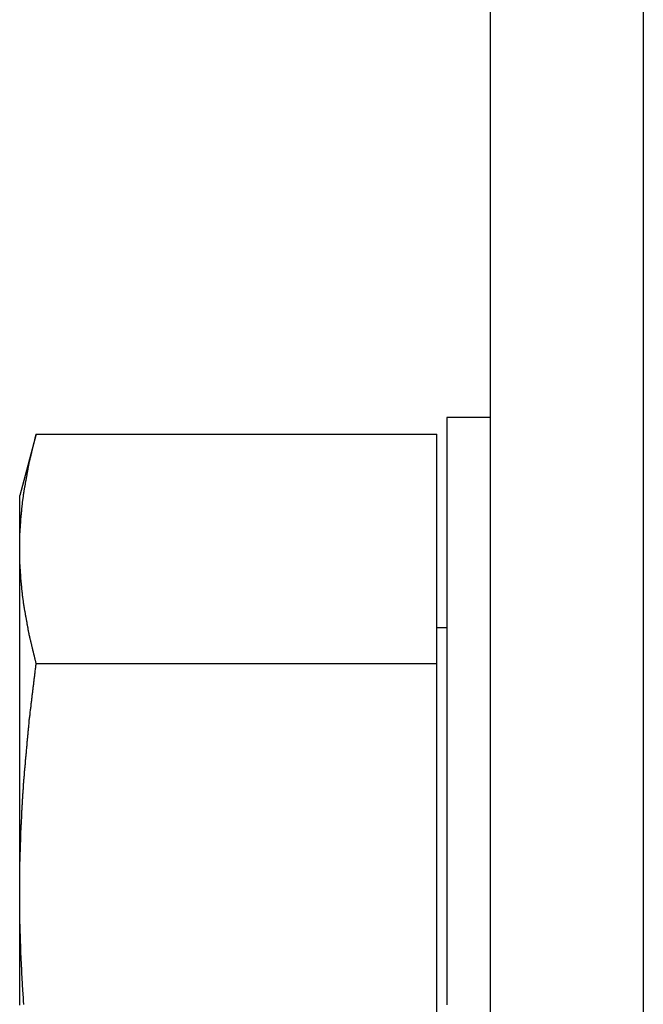
# Model space of a CAD drawing. Extents: x 10 to 88, y 4 to 133.
# Drawn here: x 49 to 49, y 5 to 5 of the extents above; entities that cross this region are included whole.
import ezdxf

# ---------------------------------------------------------------- set-up
doc = ezdxf.new("R2010")
doc.units = 0
doc.layers.add('TRIMETRIC', color=7, linetype='CONTINUOUS')

msp = doc.modelspace()

# ---------------------------------------------------------------- linework, layer by layer
at = {"layer": 'TRIMETRIC', "color": 7, "linetype": 'CONTINUOUS'}
for p, q in [((48.9916, 6.642), (48.9916, 4.2754)), ((49.1, 6.642), (49.1, 4.2754)), ((48.9916, 5.21825), (48.961, 5.21825)), ((48.67065, 5.20647), (48.659, 5.163)), ((48.67065, 5.20647), (48.954, 5.20647)), ((48.954, 5.04424), (48.954, 5.20647)), ((48.961, 5.0695), (48.954, 5.0695)), ((48.67065, 5.04424), (48.954, 5.04424)), ((48.954, 4.71976), (48.954, 5.04424))]:
    msp.add_line(p, q, dxfattribs=at)
at = {"layer": 'TRIMETRIC', "color": 7}
for points in [[(48.961, 5.21825, 0), (48.961, 5.21473, 0), (48.961, 5.21121, 0), (48.961, 5.20769, 0), (48.961, 5.20417, 0), (48.961, 5.20065, 0), (48.961, 5.19712, 0), (48.961, 5.1936, 0), (48.961, 5.19008, 0), (48.961, 5.18656, 0), (48.961, 5.18304, 0), (48.961, 5.17952, 0), (48.961, 5.176, 0), (48.961, 5.17248, 0), (48.961, 5.16896, 0), (48.961, 5.16544, 0), (48.961, 5.16191, 0), (48.961, 5.15839, 0), (48.961, 5.15487, 0), (48.961, 5.15135, 0), (48.961, 5.14783, 0), (48.961, 5.14431, 0), (48.961, 5.14079, 0), (48.961, 5.13727, 0), (48.961, 5.13375, 0), (48.961, 5.13023, 0), (48.961, 5.12671, 0), (48.961, 5.12318, 0), (48.961, 5.11966, 0), (48.961, 5.11614, 0), (48.961, 5.11262, 0), (48.961, 5.1091, 0), (48.961, 5.10558, 0), (48.961, 5.10206, 0), (48.961, 5.09854, 0), (48.961, 5.09502, 0), (48.961, 5.0915, 0), (48.961, 5.08798, 0), (48.961, 5.08445, 0), (48.961, 5.08093, 0), (48.961, 5.07741, 0), (48.961, 5.07389, 0), (48.961, 5.07037, 0), (48.961, 5.06685, 0), (48.961, 5.06333, 0), (48.961, 5.05981, 0), (48.961, 5.05629, 0), (48.961, 5.05277, 0), (48.961, 5.04924, 0), (48.961, 5.04572, 0), (48.961, 5.0422, 0), (48.961, 5.03868, 0), (48.961, 5.03516, 0), (48.961, 5.03164, 0), (48.961, 5.02812, 0), (48.961, 5.0246, 0), (48.961, 5.02108, 0), (48.961, 5.01756, 0), (48.961, 5.01404, 0), (48.961, 5.01051, 0), (48.961, 5.00699, 0), (48.961, 5.00347, 0), (48.961, 4.99995, 0), (48.961, 4.99643, 0), (48.961, 4.99291, 0), (48.961, 4.98939, 0), (48.961, 4.98587, 0), (48.961, 4.98235, 0), (48.961, 4.97883, 0), (48.961, 4.97531, 0), (48.961, 4.97178, 0), (48.961, 4.96826, 0), (48.961, 4.96474, 0), (48.961, 4.96122, 0), (48.961, 4.9577, 0), (48.961, 4.95418, 0), (48.961, 4.95066, 0), (48.961, 4.94714, 0), (48.961, 4.94362, 0), (48.961, 4.9401, 0), (48.961, 4.93657, 0), (48.961, 4.93305, 0), (48.961, 4.92953, 0), (48.961, 4.92601, 0), (48.961, 4.92249, 0), (48.961, 4.91897, 0), (48.961, 4.91545, 0), (48.961, 4.91193, 0), (48.961, 4.90841, 0), (48.961, 4.90489, 0), (48.961, 4.90137, 0), (48.961, 4.89784, 0), (48.961, 4.89432, 0), (48.961, 4.8908, 0), (48.961, 4.88728, 0), (48.961, 4.88376, 0), (48.961, 4.88024, 0), (48.961, 4.87672, 0), (48.961, 4.8732, 0), (48.961, 4.86968, 0), (48.961, 4.86616, 0), (48.961, 4.86263, 0), (48.961, 4.85911, 0), (48.961, 4.85559, 0), (48.961, 4.85207, 0), (48.961, 4.84855, 0), (48.961, 4.84503, 0), (48.961, 4.84151, 0), (48.961, 4.83799, 0), (48.961, 4.83447, 0), (48.961, 4.83095, 0), (48.961, 4.82743, 0), (48.961, 4.8239, 0), (48.961, 4.82038, 0), (48.961, 4.81686, 0), (48.961, 4.81334, 0), (48.961, 4.80982, 0), (48.961, 4.8063, 0), (48.961, 4.80278, 0)], [(48.659, 5.12535, 0), (48.659, 5.12572, 0), (48.659, 5.12609, 0), (48.659, 5.12646, 0), (48.659, 5.12683, 0), (48.659, 5.1272, 0), (48.659, 5.12756, 0), (48.6591, 5.12793, 0), (48.6591, 5.1283, 0), (48.6591, 5.12867, 0), (48.6591, 5.12904, 0), (48.6591, 5.12941, 0), (48.6591, 5.12977, 0), (48.6591, 5.13014, 0), (48.6591, 5.13051, 0), (48.6591, 5.13088, 0), (48.6591, 5.13125, 0), (48.6591, 5.13162, 0), (48.6591, 5.13199, 0), (48.6591, 5.13235, 0), (48.6591, 5.13272, 0), (48.6592, 5.13309, 0), (48.6592, 5.13346, 0), (48.6592, 5.13383, 0), (48.6592, 5.1342, 0), (48.6592, 5.13456, 0), (48.6592, 5.13493, 0), (48.6592, 5.1353, 0), (48.6592, 5.13567, 0), (48.6592, 5.13604, 0), (48.6592, 5.13641, 0), (48.6593, 5.13677, 0), (48.6593, 5.13714, 0), (48.6593, 5.13751, 0), (48.6593, 5.13788, 0), (48.6594, 5.13825, 0), (48.6594, 5.13861, 0), (48.6594, 5.13898, 0), (48.6594, 5.13935, 0), (48.6594, 5.13972, 0), (48.6595, 5.14009, 0), (48.6595, 5.14045, 0), (48.6595, 5.14082, 0), (48.6595, 5.14119, 0), (48.6595, 5.14156, 0), (48.6596, 5.14192, 0), (48.6596, 5.14229, 0), (48.6596, 5.14266, 0), (48.6596, 5.14303, 0), (48.6597, 5.1434, 0), (48.6597, 5.14376, 0), (48.6597, 5.14413, 0), (48.6597, 5.1445, 0), (48.6597, 5.14487, 0), (48.6598, 5.14524, 0), (48.6598, 5.1456, 0), (48.6598, 5.14597, 0), (48.6598, 5.14634, 0), (48.6599, 5.1467, 0), (48.6599, 5.14707, 0), (48.66, 5.14744, 0), (48.66, 5.14781, 0), (48.66, 5.14817, 0), (48.6601, 5.14854, 0), (48.6601, 5.14891, 0), (48.6601, 5.14927, 0), (48.6602, 5.14964, 0), (48.6602, 5.15001, 0), (48.6602, 5.15037, 0), (48.6603, 5.15074, 0), (48.6603, 5.15111, 0), (48.6603, 5.15147, 0), (48.6604, 5.15184, 0), (48.6604, 5.15221, 0), (48.6604, 5.15257, 0), (48.6605, 5.15294, 0), (48.6605, 5.15331, 0), (48.6605, 5.15368, 0), (48.6606, 5.15404, 0), (48.6606, 5.15441, 0), (48.6607, 5.15478, 0), (48.6607, 5.15514, 0), (48.6607, 5.15551, 0), (48.6608, 5.15588, 0), (48.6608, 5.15624, 0), (48.6609, 5.15661, 0), (48.6609, 5.15697, 0), (48.661, 5.15734, 0), (48.661, 5.1577, 0), (48.661, 5.15807, 0), (48.6611, 5.15843, 0), (48.6611, 5.1588, 0), (48.6612, 5.15916, 0), (48.6612, 5.15953, 0), (48.6613, 5.1599, 0), (48.6613, 5.16026, 0), (48.6614, 5.16063, 0), (48.6614, 5.16099, 0), (48.6615, 5.16136, 0), (48.6615, 5.16172, 0), (48.6616, 5.16209, 0), (48.6616, 5.16245, 0), (48.6617, 5.16282, 0), (48.6617, 5.16318, 0), (48.6618, 5.16355, 0), (48.6618, 5.16391, 0), (48.6619, 5.16428, 0), (48.6619, 5.16465, 0), (48.662, 5.16501, 0), (48.662, 5.16538, 0), (48.6621, 5.16574, 0), (48.6621, 5.16611, 0), (48.6622, 5.16647, 0), (48.6622, 5.16683, 0), (48.6623, 5.16719, 0), (48.6624, 5.16756, 0), (48.6624, 5.16792, 0), (48.6625, 5.16828, 0), (48.6626, 5.16864, 0), (48.6626, 5.16901, 0), (48.6627, 5.16937, 0), (48.6628, 5.16973, 0), (48.6628, 5.17009, 0), (48.6629, 5.17046, 0), (48.663, 5.17082, 0), (48.663, 5.17118, 0), (48.6631, 5.17154, 0), (48.6632, 5.17191, 0), (48.6632, 5.17227, 0), (48.6633, 5.17263, 0), (48.6634, 5.173, 0), (48.6634, 5.17336, 0), (48.6635, 5.17372, 0), (48.6636, 5.17408, 0), (48.6636, 5.17445, 0), (48.6637, 5.17481, 0), (48.6638, 5.17517, 0), (48.6638, 5.17553, 0), (48.6639, 5.1759, 0), (48.664, 5.17626, 0), (48.664, 5.17662, 0), (48.6641, 5.17698, 0), (48.6642, 5.17735, 0), (48.6642, 5.17771, 0), (48.6643, 5.17807, 0), (48.6643, 5.17843, 0), (48.6644, 5.1788, 0), (48.6645, 5.17916, 0), (48.6645, 5.17952, 0), (48.6646, 5.17988, 0), (48.6647, 5.18025, 0), (48.6647, 5.18061, 0), (48.6648, 5.18097, 0), (48.6649, 5.18134, 0), (48.6649, 5.1817, 0), (48.665, 5.18206, 0), (48.6651, 5.18242, 0), (48.6651, 5.18279, 0), (48.6652, 5.18315, 0), (48.6653, 5.18351, 0), (48.6653, 5.18387, 0), (48.6654, 5.18424, 0), (48.6655, 5.1846, 0), (48.6655, 5.18496, 0), (48.6656, 5.18532, 0), (48.6657, 5.18569, 0), (48.6657, 5.18605, 0), (48.6658, 5.18641, 0), (48.6659, 5.18677, 0), (48.666, 5.18713, 0), (48.6661, 5.18748, 0), (48.6662, 5.18784, 0), (48.6662, 5.1882, 0), (48.6663, 5.18856, 0), (48.6664, 5.18892, 0), (48.6665, 5.18927, 0), (48.6666, 5.18963, 0), (48.6667, 5.18999, 0), (48.6668, 5.19035, 0), (48.6668, 5.19071, 0), (48.6669, 5.19107, 0), (48.667, 5.19142, 0), (48.6671, 5.19178, 0), (48.6672, 5.19214, 0), (48.6673, 5.1925, 0), (48.6674, 5.19286, 0), (48.6675, 5.19322, 0), (48.6675, 5.19357, 0), (48.6676, 5.19393, 0), (48.6677, 5.19429, 0), (48.6678, 5.19465, 0), (48.6679, 5.19501, 0), (48.668, 5.19537, 0), (48.6681, 5.19572, 0), (48.6681, 5.19608, 0), (48.6682, 5.19644, 0), (48.6683, 5.1968, 0), (48.6684, 5.19716, 0), (48.6685, 5.19751, 0), (48.6686, 5.19787, 0), (48.6687, 5.19823, 0), (48.6687, 5.19859, 0), (48.6688, 5.19895, 0), (48.6689, 5.19931, 0), (48.669, 5.19966, 0), (48.6691, 5.20002, 0), (48.6692, 5.20038, 0), (48.6693, 5.20074, 0), (48.6694, 5.2011, 0), (48.6694, 5.20146, 0), (48.6695, 5.20181, 0), (48.6696, 5.20217, 0), (48.6697, 5.20253, 0), (48.6698, 5.20289, 0), (48.6699, 5.20325, 0), (48.67, 5.20361, 0), (48.67, 5.20396, 0), (48.6701, 5.20432, 0), (48.6702, 5.20468, 0), (48.6703, 5.20504, 0), (48.6704, 5.2054, 0), (48.6705, 5.20575, 0), (48.6706, 5.20611, 0), (48.6706, 5.20647, 0)], [(48.659, 5.12535, 0), (48.659, 5.12595, 0), (48.659, 5.12655, 0), (48.659, 5.12715, 0), (48.659, 5.12774, 0), (48.659, 5.12834, 0), (48.659, 5.12894, 0), (48.659, 5.12954, 0), (48.659, 5.13013, 0), (48.659, 5.13073, 0), (48.659, 5.13133, 0), (48.659, 5.13193, 0), (48.659, 5.13252, 0), (48.659, 5.13312, 0), (48.659, 5.13372, 0), (48.659, 5.13432, 0), (48.659, 5.13491, 0), (48.659, 5.13551, 0), (48.659, 5.13611, 0), (48.659, 5.13671, 0), (48.659, 5.1373, 0), (48.659, 5.1379, 0), (48.659, 5.1385, 0), (48.659, 5.1391, 0), (48.659, 5.13969, 0), (48.659, 5.14029, 0), (48.659, 5.14089, 0), (48.659, 5.14149, 0), (48.659, 5.14209, 0), (48.659, 5.14268, 0), (48.659, 5.14328, 0), (48.659, 5.14388, 0), (48.659, 5.14448, 0), (48.659, 5.14507, 0), (48.659, 5.14567, 0), (48.659, 5.14627, 0), (48.659, 5.14687, 0), (48.659, 5.14746, 0), (48.659, 5.14806, 0), (48.659, 5.14866, 0), (48.659, 5.14926, 0), (48.659, 5.14985, 0), (48.659, 5.15045, 0), (48.659, 5.15105, 0), (48.659, 5.15165, 0), (48.659, 5.15224, 0), (48.659, 5.15284, 0), (48.659, 5.15344, 0), (48.659, 5.15404, 0), (48.659, 5.15463, 0), (48.659, 5.15523, 0), (48.659, 5.15583, 0), (48.659, 5.15643, 0), (48.659, 5.15702, 0), (48.659, 5.15762, 0), (48.659, 5.15822, 0), (48.659, 5.15882, 0), (48.659, 5.15941, 0), (48.659, 5.16001, 0), (48.659, 5.16061, 0), (48.659, 5.16121, 0), (48.659, 5.16181, 0), (48.659, 5.1624, 0), (48.659, 5.163, 0)], [(48.6706, 5.04424, 0), (48.6706, 5.04459, 0), (48.6705, 5.04495, 0), (48.6704, 5.04531, 0), (48.6703, 5.04567, 0), (48.6702, 5.04603, 0), (48.6701, 5.04639, 0), (48.67, 5.04674, 0), (48.67, 5.0471, 0), (48.6699, 5.04746, 0), (48.6698, 5.04782, 0), (48.6697, 5.04818, 0), (48.6696, 5.04853, 0), (48.6695, 5.04889, 0), (48.6694, 5.04925, 0), (48.6694, 5.04961, 0), (48.6693, 5.04997, 0), (48.6692, 5.05033, 0), (48.6691, 5.05068, 0), (48.669, 5.05104, 0), (48.6689, 5.0514, 0), (48.6688, 5.05176, 0), (48.6687, 5.05212, 0), (48.6687, 5.05248, 0), (48.6686, 5.05283, 0), (48.6685, 5.05319, 0), (48.6684, 5.05355, 0), (48.6683, 5.05391, 0), (48.6682, 5.05427, 0), (48.6681, 5.05462, 0), (48.6681, 5.05498, 0), (48.668, 5.05534, 0), (48.6679, 5.0557, 0), (48.6678, 5.05606, 0), (48.6677, 5.05642, 0), (48.6676, 5.05677, 0), (48.6675, 5.05713, 0), (48.6675, 5.05749, 0), (48.6674, 5.05785, 0), (48.6673, 5.05821, 0), (48.6672, 5.05857, 0), (48.6671, 5.05892, 0), (48.667, 5.05928, 0), (48.6669, 5.05964, 0), (48.6668, 5.06, 0), (48.6668, 5.06036, 0), (48.6667, 5.06072, 0), (48.6666, 5.06107, 0), (48.6665, 5.06143, 0), (48.6664, 5.06179, 0), (48.6663, 5.06215, 0), (48.6662, 5.06251, 0), (48.6662, 5.06286, 0), (48.6661, 5.06322, 0), (48.666, 5.06358, 0), (48.6659, 5.06394, 0), (48.6658, 5.0643, 0), (48.6657, 5.06466, 0), (48.6657, 5.06502, 0), (48.6656, 5.06538, 0), (48.6655, 5.06575, 0), (48.6655, 5.06611, 0), (48.6654, 5.06647, 0), (48.6653, 5.06683, 0), (48.6653, 5.0672, 0), (48.6652, 5.06756, 0), (48.6651, 5.06792, 0), (48.6651, 5.06828, 0), (48.665, 5.06865, 0), (48.6649, 5.06901, 0), (48.6649, 5.06937, 0), (48.6648, 5.06973, 0), (48.6647, 5.0701, 0), (48.6647, 5.07046, 0), (48.6646, 5.07082, 0), (48.6645, 5.07118, 0), (48.6645, 5.07155, 0), (48.6644, 5.07191, 0), (48.6643, 5.07227, 0), (48.6643, 5.07263, 0), (48.6642, 5.073, 0), (48.6642, 5.07336, 0), (48.6641, 5.07372, 0), (48.664, 5.07409, 0), (48.664, 5.07445, 0), (48.6639, 5.07481, 0), (48.6638, 5.07517, 0), (48.6638, 5.07554, 0), (48.6637, 5.0759, 0), (48.6636, 5.07626, 0), (48.6636, 5.07662, 0), (48.6635, 5.07699, 0), (48.6634, 5.07735, 0), (48.6634, 5.07771, 0), (48.6633, 5.07807, 0), (48.6632, 5.07844, 0), (48.6632, 5.0788, 0), (48.6631, 5.07916, 0), (48.663, 5.07952, 0), (48.663, 5.07989, 0), (48.6629, 5.08025, 0), (48.6628, 5.08061, 0), (48.6628, 5.08097, 0), (48.6627, 5.08134, 0), (48.6626, 5.0817, 0), (48.6626, 5.08206, 0), (48.6625, 5.08243, 0), (48.6624, 5.08279, 0), (48.6624, 5.08315, 0), (48.6623, 5.08351, 0), (48.6622, 5.08388, 0), (48.6622, 5.08424, 0), (48.6621, 5.0846, 0), (48.6621, 5.08496, 0), (48.662, 5.08533, 0), (48.662, 5.0857, 0), (48.6619, 5.08606, 0), (48.6619, 5.08643, 0), (48.6618, 5.08679, 0), (48.6618, 5.08716, 0), (48.6617, 5.08752, 0), (48.6617, 5.08789, 0), (48.6616, 5.08825, 0), (48.6616, 5.08862, 0), (48.6615, 5.08898, 0), (48.6615, 5.08935, 0), (48.6614, 5.08972, 0), (48.6614, 5.09008, 0), (48.6613, 5.09045, 0), (48.6613, 5.09081, 0), (48.6612, 5.09118, 0), (48.6612, 5.09154, 0), (48.6611, 5.09191, 0), (48.6611, 5.09227, 0), (48.661, 5.09264, 0), (48.661, 5.093, 0), (48.661, 5.09337, 0), (48.6609, 5.09373, 0), (48.6609, 5.0941, 0), (48.6608, 5.09447, 0), (48.6608, 5.09483, 0), (48.6607, 5.0952, 0), (48.6607, 5.09556, 0), (48.6607, 5.09593, 0), (48.6606, 5.0963, 0), (48.6606, 5.09666, 0), (48.6605, 5.09703, 0), (48.6605, 5.0974, 0), (48.6605, 5.09777, 0), (48.6604, 5.09813, 0), (48.6604, 5.0985, 0), (48.6604, 5.09887, 0), (48.6603, 5.09923, 0), (48.6603, 5.0996, 0), (48.6603, 5.09997, 0), (48.6602, 5.10033, 0), (48.6602, 5.1007, 0), (48.6602, 5.10107, 0), (48.6601, 5.10143, 0), (48.6601, 5.1018, 0), (48.6601, 5.10217, 0), (48.66, 5.10253, 0), (48.66, 5.1029, 0), (48.66, 5.10327, 0), (48.6599, 5.10364, 0), (48.6599, 5.104, 0), (48.6598, 5.10437, 0), (48.6598, 5.10474, 0), (48.6598, 5.1051, 0), (48.6598, 5.10547, 0), (48.6597, 5.10584, 0), (48.6597, 5.10621, 0), (48.6597, 5.10657, 0), (48.6597, 5.10694, 0), (48.6597, 5.10731, 0), (48.6596, 5.10768, 0), (48.6596, 5.10805, 0), (48.6596, 5.10841, 0), (48.6596, 5.10878, 0), (48.6595, 5.10915, 0), (48.6595, 5.10952, 0), (48.6595, 5.10989, 0), (48.6595, 5.11025, 0), (48.6595, 5.11062, 0), (48.6594, 5.11099, 0), (48.6594, 5.11136, 0), (48.6594, 5.11173, 0), (48.6594, 5.11209, 0), (48.6594, 5.11246, 0), (48.6593, 5.11283, 0), (48.6593, 5.1132, 0), (48.6593, 5.11356, 0), (48.6593, 5.11393, 0), (48.6592, 5.1143, 0), (48.6592, 5.11467, 0), (48.6592, 5.11504, 0), (48.6592, 5.1154, 0), (48.6592, 5.11577, 0), (48.6592, 5.11614, 0), (48.6592, 5.11651, 0), (48.6592, 5.11688, 0), (48.6592, 5.11725, 0), (48.6592, 5.11762, 0), (48.6591, 5.11798, 0), (48.6591, 5.11835, 0), (48.6591, 5.11872, 0), (48.6591, 5.11909, 0), (48.6591, 5.11946, 0), (48.6591, 5.11983, 0), (48.6591, 5.12019, 0), (48.6591, 5.12056, 0), (48.6591, 5.12093, 0), (48.6591, 5.1213, 0), (48.6591, 5.12167, 0), (48.6591, 5.12204, 0), (48.6591, 5.12241, 0), (48.6591, 5.12277, 0), (48.659, 5.12314, 0), (48.659, 5.12351, 0), (48.659, 5.12388, 0), (48.659, 5.12425, 0), (48.659, 5.12462, 0), (48.659, 5.12498, 0), (48.659, 5.12535, 0)], [(48.659, 4.882, 0), (48.659, 4.88456, 0), (48.659, 4.88712, 0), (48.659, 4.88968, 0), (48.659, 4.89225, 0), (48.659, 4.89481, 0), (48.659, 4.89737, 0), (48.659, 4.89993, 0), (48.659, 4.90249, 0), (48.659, 4.90505, 0), (48.659, 4.90762, 0), (48.659, 4.91018, 0), (48.659, 4.91274, 0), (48.659, 4.9153, 0), (48.659, 4.91786, 0), (48.659, 4.92042, 0), (48.659, 4.92299, 0), (48.659, 4.92555, 0), (48.659, 4.92811, 0), (48.659, 4.93067, 0), (48.659, 4.93323, 0), (48.659, 4.93579, 0), (48.659, 4.93836, 0), (48.659, 4.94092, 0), (48.659, 4.94348, 0), (48.659, 4.94604, 0), (48.659, 4.9486, 0), (48.659, 4.95116, 0), (48.659, 4.95373, 0), (48.659, 4.95629, 0), (48.659, 4.95885, 0), (48.659, 4.96141, 0), (48.659, 4.96397, 0), (48.659, 4.96653, 0), (48.659, 4.96909, 0), (48.659, 4.97166, 0), (48.659, 4.97422, 0), (48.659, 4.97678, 0), (48.659, 4.97934, 0), (48.659, 4.9819, 0), (48.659, 4.98446, 0), (48.659, 4.98703, 0), (48.659, 4.98959, 0), (48.659, 4.99215, 0), (48.659, 4.99471, 0), (48.659, 4.99727, 0), (48.659, 4.99983, 0), (48.659, 5.0024, 0), (48.659, 5.00496, 0), (48.659, 5.00752, 0), (48.659, 5.01008, 0), (48.659, 5.01264, 0), (48.659, 5.0152, 0), (48.659, 5.01777, 0), (48.659, 5.02033, 0), (48.659, 5.02289, 0), (48.659, 5.02545, 0), (48.659, 5.02801, 0), (48.659, 5.03057, 0), (48.659, 5.03314, 0), (48.659, 5.0357, 0), (48.659, 5.03826, 0), (48.659, 5.04082, 0), (48.659, 5.04338, 0), (48.659, 5.04594, 0), (48.659, 5.0485, 0), (48.659, 5.05107, 0), (48.659, 5.05363, 0), (48.659, 5.05619, 0), (48.659, 5.05875, 0), (48.659, 5.06131, 0), (48.659, 5.06387, 0), (48.659, 5.06644, 0), (48.659, 5.069, 0), (48.659, 5.07156, 0), (48.659, 5.07412, 0), (48.659, 5.07668, 0), (48.659, 5.07924, 0), (48.659, 5.08181, 0), (48.659, 5.08437, 0), (48.659, 5.08693, 0), (48.659, 5.08949, 0), (48.659, 5.09205, 0), (48.659, 5.09461, 0), (48.659, 5.09718, 0), (48.659, 5.09974, 0), (48.659, 5.1023, 0), (48.659, 5.10486, 0), (48.659, 5.10742, 0), (48.659, 5.10998, 0), (48.659, 5.11255, 0), (48.659, 5.11511, 0), (48.659, 5.11767, 0), (48.659, 5.12023, 0), (48.659, 5.12279, 0), (48.659, 5.12535, 0)], [(48.659, 4.882, 0), (48.659, 4.88273, 0), (48.659, 4.88346, 0), (48.659, 4.88419, 0), (48.659, 4.88492, 0), (48.659, 4.88565, 0), (48.659, 4.88638, 0), (48.6591, 4.88711, 0), (48.6591, 4.88784, 0), (48.6591, 4.88857, 0), (48.6591, 4.8893, 0), (48.6591, 4.89003, 0), (48.6591, 4.89076, 0), (48.6591, 4.89149, 0), (48.6591, 4.89222, 0), (48.6591, 4.89295, 0), (48.6591, 4.89368, 0), (48.6591, 4.89441, 0), (48.6591, 4.89514, 0), (48.6591, 4.89587, 0), (48.6591, 4.8966, 0), (48.6591, 4.89733, 0), (48.6592, 4.89806, 0), (48.6592, 4.89879, 0), (48.6592, 4.89952, 0), (48.6592, 4.90025, 0), (48.6592, 4.90098, 0), (48.6592, 4.90171, 0), (48.6592, 4.90244, 0), (48.6592, 4.90317, 0), (48.6592, 4.9039, 0), (48.6593, 4.90463, 0), (48.6593, 4.90536, 0), (48.6593, 4.90608, 0), (48.6593, 4.90681, 0), (48.6593, 4.90754, 0), (48.6594, 4.90827, 0), (48.6594, 4.909, 0), (48.6594, 4.90973, 0), (48.6594, 4.91046, 0), (48.6595, 4.91119, 0), (48.6595, 4.91192, 0), (48.6595, 4.91265, 0), (48.6595, 4.91338, 0), (48.6595, 4.91411, 0), (48.6596, 4.91484, 0), (48.6596, 4.91557, 0), (48.6596, 4.9163, 0), (48.6596, 4.91703, 0), (48.6596, 4.91776, 0), (48.6597, 4.91849, 0), (48.6597, 4.91922, 0), (48.6597, 4.91995, 0), (48.6597, 4.92068, 0), (48.6597, 4.92141, 0), (48.6598, 4.92214, 0), (48.6598, 4.92287, 0), (48.6598, 4.92359, 0), (48.6599, 4.92432, 0), (48.6599, 4.92505, 0), (48.6599, 4.92578, 0), (48.66, 4.92651, 0), (48.66, 4.92724, 0), (48.66, 4.92797, 0), (48.6601, 4.9287, 0), (48.6601, 4.92943, 0), (48.6601, 4.93016, 0), (48.6602, 4.93089, 0), (48.6602, 4.93161, 0), (48.6602, 4.93234, 0), (48.6603, 4.93307, 0), (48.6603, 4.9338, 0), (48.6604, 4.93453, 0), (48.6604, 4.93526, 0), (48.6604, 4.93599, 0), (48.6605, 4.93672, 0), (48.6605, 4.93745, 0), (48.6605, 4.93818, 0), (48.6606, 4.93891, 0), (48.6606, 4.93963, 0), (48.6606, 4.94036, 0), (48.6607, 4.94109, 0), (48.6607, 4.94182, 0), (48.6607, 4.94255, 0), (48.6608, 4.94328, 0), (48.6608, 4.94401, 0), (48.6609, 4.94474, 0), (48.6609, 4.94547, 0), (48.661, 4.94619, 0), (48.661, 4.94692, 0), (48.6611, 4.94765, 0), (48.6611, 4.94838, 0), (48.6612, 4.94911, 0), (48.6612, 4.94984, 0), (48.6613, 4.95056, 0), (48.6613, 4.95129, 0), (48.6613, 4.95202, 0), (48.6614, 4.95275, 0), (48.6614, 4.95348, 0), (48.6615, 4.95421, 0), (48.6615, 4.95493, 0), (48.6616, 4.95566, 0), (48.6616, 4.95639, 0), (48.6617, 4.95712, 0), (48.6617, 4.95785, 0), (48.6618, 4.95858, 0), (48.6618, 4.9593, 0), (48.6619, 4.96003, 0), (48.6619, 4.96076, 0), (48.662, 4.96149, 0), (48.662, 4.96222, 0), (48.6621, 4.96295, 0), (48.6621, 4.96367, 0), (48.6622, 4.9644, 0), (48.6623, 4.96513, 0), (48.6623, 4.96585, 0), (48.6624, 4.96658, 0), (48.6625, 4.96731, 0), (48.6625, 4.96803, 0), (48.6626, 4.96876, 0), (48.6627, 4.96949, 0), (48.6627, 4.97022, 0), (48.6628, 4.97094, 0), (48.6629, 4.97167, 0), (48.6629, 4.9724, 0), (48.663, 4.97312, 0), (48.663, 4.97385, 0), (48.6631, 4.97458, 0), (48.6632, 4.9753, 0), (48.6632, 4.97603, 0), (48.6633, 4.97676, 0), (48.6634, 4.97748, 0), (48.6634, 4.97821, 0), (48.6635, 4.97894, 0), (48.6636, 4.97967, 0), (48.6636, 4.98039, 0), (48.6637, 4.98112, 0), (48.6638, 4.98185, 0), (48.6638, 4.98257, 0), (48.6639, 4.9833, 0), (48.664, 4.98403, 0), (48.664, 4.98475, 0), (48.6641, 4.98548, 0), (48.6642, 4.98621, 0), (48.6642, 4.98693, 0), (48.6643, 4.98766, 0), (48.6644, 4.98839, 0), (48.6644, 4.98912, 0), (48.6645, 4.98984, 0), (48.6646, 4.99057, 0), (48.6646, 4.9913, 0), (48.6647, 4.99202, 0), (48.6648, 4.99275, 0), (48.6648, 4.99348, 0), (48.6649, 4.9942, 0), (48.665, 4.99493, 0), (48.665, 4.99566, 0), (48.6651, 4.99638, 0), (48.6652, 4.99711, 0), (48.6652, 4.99784, 0), (48.6653, 4.99857, 0), (48.6654, 4.99929, 0), (48.6654, 5.00002, 0), (48.6655, 5.00075, 0), (48.6656, 5.00147, 0), (48.6656, 5.0022, 0), (48.6657, 5.00293, 0), (48.6658, 5.00365, 0), (48.6658, 5.00438, 0), (48.6659, 5.0051, 0), (48.666, 5.00583, 0), (48.6661, 5.00655, 0), (48.6662, 5.00728, 0), (48.6663, 5.008, 0), (48.6664, 5.00873, 0), (48.6665, 5.00945, 0), (48.6665, 5.01018, 0), (48.6666, 5.0109, 0), (48.6667, 5.01163, 0), (48.6668, 5.01235, 0), (48.6669, 5.01307, 0), (48.667, 5.0138, 0), (48.6671, 5.01452, 0), (48.6672, 5.01525, 0), (48.6672, 5.01597, 0), (48.6673, 5.0167, 0), (48.6674, 5.01742, 0), (48.6675, 5.01815, 0), (48.6676, 5.01887, 0), (48.6677, 5.0196, 0), (48.6678, 5.02032, 0), (48.6679, 5.02105, 0), (48.6679, 5.02177, 0), (48.668, 5.0225, 0), (48.6681, 5.02322, 0), (48.6682, 5.02394, 0), (48.6683, 5.02467, 0), (48.6684, 5.02539, 0), (48.6685, 5.02612, 0), (48.6686, 5.02684, 0), (48.6686, 5.02757, 0), (48.6687, 5.02829, 0), (48.6688, 5.02902, 0), (48.6689, 5.02974, 0), (48.669, 5.03047, 0), (48.6691, 5.03119, 0), (48.6692, 5.03192, 0), (48.6693, 5.03264, 0), (48.6693, 5.03337, 0), (48.6694, 5.03409, 0), (48.6695, 5.03481, 0), (48.6696, 5.03554, 0), (48.6697, 5.03626, 0), (48.6698, 5.03699, 0), (48.6699, 5.03771, 0), (48.6699, 5.03844, 0), (48.67, 5.03916, 0), (48.6701, 5.03989, 0), (48.6702, 5.04061, 0), (48.6703, 5.04134, 0), (48.6704, 5.04206, 0), (48.6705, 5.04279, 0), (48.6706, 5.04351, 0), (48.6706, 5.04424, 0)], [(48.659, 4.80259, 0), (48.659, 4.80515, 0), (48.659, 4.80771, 0), (48.659, 4.81027, 0), (48.659, 4.81284, 0), (48.659, 4.8154, 0), (48.659, 4.81796, 0), (48.659, 4.82052, 0), (48.659, 4.82308, 0), (48.659, 4.82564, 0), (48.659, 4.82821, 0), (48.659, 4.83077, 0), (48.659, 4.83333, 0), (48.659, 4.83589, 0), (48.659, 4.83845, 0), (48.659, 4.84101, 0), (48.659, 4.84358, 0), (48.659, 4.84614, 0), (48.659, 4.8487, 0), (48.659, 4.85126, 0), (48.659, 4.85382, 0), (48.659, 4.85638, 0), (48.659, 4.85895, 0), (48.659, 4.86151, 0), (48.659, 4.86407, 0), (48.659, 4.86663, 0), (48.659, 4.86919, 0), (48.659, 4.87175, 0), (48.659, 4.87432, 0), (48.659, 4.87688, 0), (48.659, 4.87944, 0), (48.659, 4.882, 0)], [(48.6619, 4.80323, 0), (48.6619, 4.8037, 0), (48.6619, 4.80416, 0), (48.6618, 4.80462, 0), (48.6618, 4.80509, 0), (48.6618, 4.80555, 0), (48.6617, 4.80601, 0), (48.6617, 4.80647, 0), (48.6617, 4.80694, 0), (48.6616, 4.8074, 0), (48.6616, 4.80786, 0), (48.6616, 4.80832, 0), (48.6616, 4.80879, 0), (48.6615, 4.80925, 0), (48.6615, 4.80971, 0), (48.6615, 4.81018, 0), (48.6614, 4.81064, 0), (48.6614, 4.8111, 0), (48.6614, 4.81156, 0), (48.6613, 4.81203, 0), (48.6613, 4.81249, 0), (48.6613, 4.81295, 0), (48.6613, 4.81341, 0), (48.6612, 4.81388, 0), (48.6612, 4.81434, 0), (48.6612, 4.8148, 0), (48.6611, 4.81527, 0), (48.6611, 4.81573, 0), (48.6611, 4.81619, 0), (48.661, 4.81665, 0), (48.661, 4.81712, 0), (48.661, 4.81758, 0), (48.661, 4.81804, 0), (48.6609, 4.8185, 0), (48.6609, 4.81897, 0), (48.6609, 4.81943, 0), (48.6608, 4.81989, 0), (48.6608, 4.82036, 0), (48.6608, 4.82082, 0), (48.6607, 4.82128, 0), (48.6607, 4.82174, 0), (48.6607, 4.82221, 0), (48.6607, 4.82267, 0), (48.6607, 4.82313, 0), (48.6606, 4.8236, 0), (48.6606, 4.82406, 0), (48.6606, 4.82452, 0), (48.6606, 4.82499, 0), (48.6605, 4.82545, 0), (48.6605, 4.82591, 0), (48.6605, 4.82638, 0), (48.6605, 4.82684, 0), (48.6605, 4.8273, 0), (48.6604, 4.82777, 0), (48.6604, 4.82823, 0), (48.6604, 4.82869, 0), (48.6604, 4.82916, 0), (48.6603, 4.82962, 0), (48.6603, 4.83008, 0), (48.6603, 4.83055, 0), (48.6603, 4.83101, 0), (48.6603, 4.83147, 0), (48.6602, 4.83194, 0), (48.6602, 4.8324, 0), (48.6602, 4.83286, 0), (48.6602, 4.83333, 0), (48.6601, 4.83379, 0), (48.6601, 4.83425, 0), (48.6601, 4.83471, 0), (48.6601, 4.83518, 0), (48.6601, 4.83564, 0), (48.66, 4.8361, 0), (48.66, 4.83657, 0), (48.66, 4.83703, 0), (48.66, 4.83749, 0), (48.6599, 4.83796, 0), (48.6599, 4.83842, 0), (48.6599, 4.83888, 0), (48.6599, 4.83935, 0), (48.6599, 4.83981, 0), (48.6598, 4.84027, 0), (48.6598, 4.84074, 0), (48.6598, 4.8412, 0), (48.6598, 4.84166, 0), (48.6598, 4.84213, 0), (48.6597, 4.84259, 0), (48.6597, 4.84305, 0), (48.6597, 4.84352, 0), (48.6597, 4.84398, 0), (48.6597, 4.84444, 0), (48.6597, 4.84491, 0), (48.6597, 4.84537, 0), (48.6597, 4.84584, 0), (48.6596, 4.8463, 0), (48.6596, 4.84676, 0), (48.6596, 4.84723, 0), (48.6596, 4.84769, 0), (48.6596, 4.84815, 0), (48.6596, 4.84862, 0), (48.6596, 4.84908, 0), (48.6595, 4.84954, 0), (48.6595, 4.85001, 0), (48.6595, 4.85047, 0), (48.6595, 4.85093, 0), (48.6595, 4.8514, 0), (48.6595, 4.85186, 0), (48.6595, 4.85233, 0), (48.6595, 4.85279, 0), (48.6594, 4.85325, 0), (48.6594, 4.85372, 0), (48.6594, 4.85418, 0), (48.6594, 4.85464, 0), (48.6594, 4.85511, 0), (48.6594, 4.85557, 0), (48.6594, 4.85603, 0), (48.6593, 4.8565, 0), (48.6593, 4.85696, 0), (48.6593, 4.85742, 0), (48.6593, 4.85789, 0), (48.6593, 4.85835, 0), (48.6593, 4.85881, 0), (48.6593, 4.85928, 0), (48.6593, 4.85974, 0), (48.6592, 4.86021, 0), (48.6592, 4.86067, 0), (48.6592, 4.86113, 0), (48.6592, 4.8616, 0), (48.6592, 4.86206, 0), (48.6592, 4.86252, 0), (48.6592, 4.86299, 0), (48.6592, 4.86345, 0), (48.6592, 4.86391, 0), (48.6592, 4.86438, 0), (48.6592, 4.86484, 0), (48.6592, 4.86531, 0), (48.6592, 4.86577, 0), (48.6592, 4.86623, 0), (48.6591, 4.8667, 0), (48.6591, 4.86716, 0), (48.6591, 4.86762, 0), (48.6591, 4.86809, 0), (48.6591, 4.86855, 0), (48.6591, 4.86902, 0), (48.6591, 4.86948, 0), (48.6591, 4.86994, 0), (48.6591, 4.87041, 0), (48.6591, 4.87087, 0), (48.6591, 4.87133, 0), (48.6591, 4.8718, 0), (48.6591, 4.87226, 0), (48.6591, 4.87273, 0), (48.6591, 4.87319, 0), (48.6591, 4.87365, 0), (48.6591, 4.87412, 0), (48.6591, 4.87458, 0), (48.6591, 4.87504, 0), (48.6591, 4.87551, 0), (48.6591, 4.87597, 0), (48.6591, 4.87644, 0), (48.6591, 4.8769, 0), (48.659, 4.87736, 0), (48.659, 4.87783, 0), (48.659, 4.87829, 0), (48.659, 4.87875, 0), (48.659, 4.87922, 0), (48.659, 4.87968, 0), (48.659, 4.88015, 0), (48.659, 4.88061, 0), (48.659, 4.88107, 0), (48.659, 4.88154, 0), (48.659, 4.882, 0)]]:
    msp.add_polyline3d(points, dxfattribs=at)

doc.saveas('drawing.dxf')
